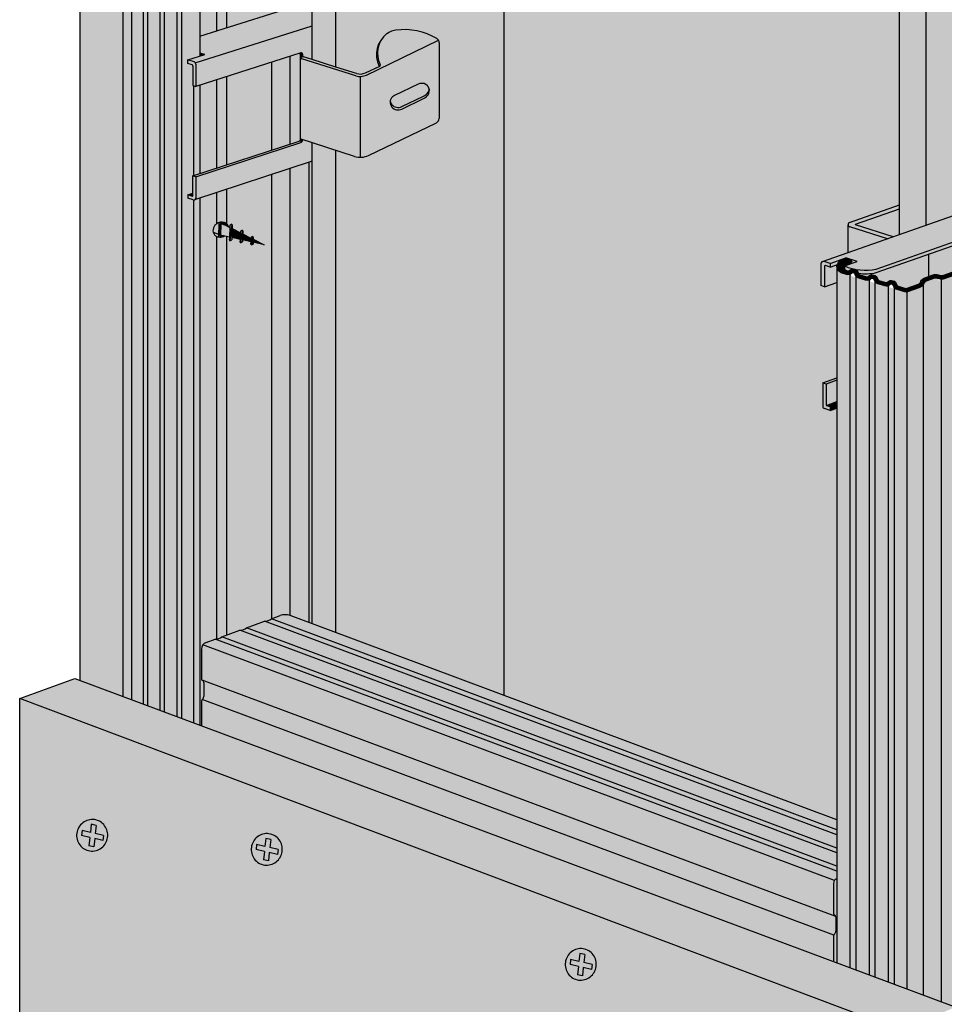
# Model space of a CAD drawing. Extents: x 59 to 4529, y -16 to 1328.
# Drawn here: x 2245 to 2320, y 449 to 528 of the extents above; entities that cross this region are included whole.
import ezdxf

# ---------------------------------------------------------------- set-up
doc = ezdxf.new("R2010")
doc.units = 0
for name, color, linetype in [('BEPL1', 1, 'CONTINUOUS'), ('BEPL2', 2, 'CONTINUOUS'), ('BEPL4', 4, 'CONTINUOUS'), ('GRAU10 B', 254, 'CONTINUOUS'), ('GRAU20 B', 253, 'CONTINUOUS'), ('SCHATT10 B', 131, 'CONTINUOUS'), ('SCHATT15 B', 140, 'CONTINUOUS'), ('UK1', 1, 'CONTINUOUS'), ('UK2', 2, 'CONTINUOUS'), ('UK3', 3, 'CONTINUOUS'), ('UK4', 4, 'CONTINUOUS'), ('ZUB', 3, 'CONTINUOUS'), ('ZUB1', 1, 'CONTINUOUS'), ('ZUB2', 3, 'CONTINUOUS'), ('ZUB3', 3, 'CONTINUOUS'), ('ZUB5', 5, 'CONTINUOUS')]:
    doc.layers.add(name, color=color, linetype=linetype)

msp = doc.modelspace()

# ---------------------------------------------------------------- hatches: boundary and pattern name
at = {"layer": 'GRAU10 B'}
h = msp.add_hatch(color=254, dxfattribs=at)
h.paths.add_polyline_path([(2284.075, 610.215), (2271.426, 613), (2270.463, 612.781), (2270.463, 524.434), (2268.528, 525.041), (2267.754, 525.285), (2267.598, 525.17, 0.159636), (2267.696, 525.1), (2272.077, 523.724, 0.190519), (2272.928, 523.785), (2278.765, 526.595, -0.129224), (2278.815, 526.405), (2278.815, 520.272, -0.288133), (2278.596, 519.923), (2273.105, 517.28, -0.192833), (2271.956, 517.202), (2270.463, 517.686), (2270.463, 478.628), (2284.075, 473.549)])
h.paths.add_polyline_path([(2273.999, 524.516), (2273.958, 524.496, -0.001374), (2273.953, 524.506, 0.124719)], flags=16)
msp.add_hatch(color=254, dxfattribs=at).paths.add_polyline_path([(2346.353, 578.386), (2319.961, 584.728), (2319.961, 589.762), (2321.323, 590.123), (2321.323, 590.788, -0.267949), (2321.488, 591.072, 0.57735), (2321.488, 591.642, -0.267949), (2321.323, 591.927), (2321.323, 592.55, -0.267949), (2321.488, 592.835, 0.57735), (2321.488, 593.405, -0.267949), (2321.323, 593.689), (2321.323, 594.313, -0.267949), (2321.488, 594.598, 0.57735), (2321.488, 595.167, -0.267949), (2321.323, 595.452), (2321.323, 595.829, -0.484665), (2321.972, 596.341), (2326.142, 595.515), (2333.017, 597.021), (2333.017, 597.478, 0.267949), (2332.852, 597.763, -0.57735), (2332.852, 598.333, 0.282486), (2333.016, 598.635), (2331.961, 598.876, -0.517069), (2332.613, 599.447), (2335.409, 598.784), (2335.409, 598.914), (2318.219, 602.698), (2318.219, 511.622), (2324.11, 513.686), (2324.688, 513.508), (2324.688, 513.391), (2325.144, 513.259, -0.267949), (2325.501, 512.888, 0.57735), (2325.873, 512.78, -0.267949), (2326.373, 512.904), (2326.977, 512.729, -0.267949), (2327.334, 512.357, 0.57735), (2327.706, 512.25, -0.267949), (2328.207, 512.373), (2328.754, 512.215, -0.267949), (2329.111, 511.843, 0.57735), (2329.483, 511.736, -0.267949), (2329.983, 511.859), (2330.388, 511.742, -0.361887), (2330.632, 511.382), (2330.632, 412.531), (2341.982, 417.806), (2341.982, 507.663), (2341.442, 507.465), (2340.961, 507.625, -0.323336), (2340.828, 507.808), (2340.828, 509.705), (2341.982, 510.124), (2341.982, 517.851), (2340.974, 517.496), (2340.683, 517.588), (2340.683, 519.319), (2340.683, 519.355, -0.322953), (2340.816, 519.538), (2341.982, 519.947), (2341.982, 538.502, -0.294636), (2342.307, 539.006, -0.113379), (2342.792, 539.103), (2342.784, 538.811, 0.113379), (2342.427, 538.739, 0.488246), (2342.331, 538.34, 0.153894), (2342.498, 538.227), (2342.831, 538.128, 0.267949), (2342.982, 538.164, -0.57735), (2343.726, 537.943, 0.267949), (2343.833, 537.829), (2344.381, 537.666, 0.267949), (2344.533, 537.702, -0.57735), (2345.277, 537.481, 0.267949), (2345.384, 537.368), (2345.932, 537.205, 0.267949), (2346.084, 537.241, -0.169214), (2346.353, 537.362)])
at = {"layer": 'GRAU20 B'}
for points in [[(2316.091, 603.166), (2284.075, 610.215), (2284.075, 473.549), (2311.017, 463.497), (2311.017, 496.814), (2310.477, 496.617), (2309.996, 496.776, -0.323336), (2309.863, 496.96), (2309.863, 498.857), (2311.017, 499.276), (2311.017, 507.002), (2310.008, 506.647), (2309.718, 506.739), (2309.718, 508.471), (2309.718, 508.506, -0.322953), (2309.851, 508.69), (2311.917, 509.414), (2311.917, 511.649, -0.358444), (2312.045, 511.859), (2316.091, 513.264)], [(2259.453, 577.043, -0.072332), (2259.422, 576.966, -0.106146), (2259.279, 576.809, -0.070318), (2259.094, 576.713, -0.056577), (2258.857, 576.659, -0.071913), (2258.548, 576.668), (2258.525, 576.674, -0.011524), (2258.492, 576.683), (2258.203, 576.759, -0.267949), (2257.919, 577.039, 0.57735), (2257.645, 577.111, -0.267949), (2257.26, 577.006), (2256.818, 577.122, -0.267949), (2256.534, 577.402, 0.57735), (2256.26, 577.475, -0.267949), (2255.875, 577.369), (2255.463, 577.477, -0.267949), (2255.18, 577.758, 0.57735), (2254.905, 577.83, -0.267949), (2254.521, 577.725), (2254.081, 577.84, -0.311229), (2253.908, 578.041), (2253.908, 473.225), (2258.941, 471.347), (2258.941, 513.661), (2258.463, 513.819), (2258.463, 514.086), (2258.886, 514.224), (2258.886, 515.614), (2258.941, 515.632), (2258.941, 522.924), (2258.886, 522.941), (2258.886, 524.515, 0.326691), (2258.819, 524.607), (2258.463, 524.72), (2258.463, 525.005), (2258.463, 525.005), (2259.453, 525.317)], [(2268.528, 527.767), (2268.528, 529.796), (2259.453, 526.94), (2259.453, 525.556), (2259.832, 525.436), (2258.463, 525.005), (2258.463, 525.005), (2258.976, 524.842, -0.138228), (2259.063, 524.785)], [(2267.628, 525.57, -0.507282), (2267.754, 525.478), (2267.754, 525.356, 0.327621), (2267.822, 525.263), (2268.528, 525.041), (2268.528, 527.767), (2259.063, 524.785, -0.180361), (2259.111, 524.658), (2259.111, 522.87)], [(2278.765, 526.595, 0.130654), (2278.626, 526.737, 0.169274), (2275.298, 527.418, 0.157722), (2274.438, 527.006, 0.334485), (2274.043, 524.647, -0.423348), (2273.999, 524.516), (2272.844, 523.96, -0.190519), (2272.135, 523.908), (2270.463, 524.434), (2268.528, 525.041), (2267.822, 525.263, -0.159636), (2267.773, 525.298), (2267.598, 525.17, 0.159636), (2267.696, 525.1), (2272.077, 523.724, 0.190519), (2272.928, 523.785)], [(2267.561, 525.285), (2267.561, 525.468, 0.210463), (2267.524, 525.537), (2259.111, 522.87), (2258.941, 522.924), (2258.941, 515.632), (2267.494, 518.427, 0.324442), (2267.561, 518.519), (2267.561, 518.626)], [(2259.832, 525.436), (2259.453, 525.556), (2259.453, 525.317)], [(2267.754, 525.356), (2267.754, 525.478, 0.507282), (2267.628, 525.57), (2267.524, 525.537, -0.210463), (2267.561, 525.468), (2267.561, 525.285, 0.159636), (2267.598, 525.17), (2267.773, 525.298, -0.159636)], [(2258.976, 524.842), (2258.463, 525.005), (2258.463, 524.72), (2258.819, 524.607, -0.326691), (2258.886, 524.515), (2258.886, 522.941), (2259.111, 522.87), (2259.111, 524.658, 0.326736)], [(2272.427, 523.67, -0.076776), (2272.077, 523.724), (2267.696, 525.1, -0.327621), (2267.561, 525.285), (2267.561, 518.626), (2271.956, 517.202, 0.077416), (2272.427, 517.127)], [(2275.187, 522.116, 0.065588), (2275.039, 522.019, 0.17493), (2274.845, 521.676, 0.142736), (2274.987, 521.383, 0.332747), (2275.784, 521.227), (2277.547, 522.075, 0.126392), (2277.915, 522.386, 0.11343), (2278.015, 522.626, 0.287279), (2277.605, 523.087, 0.185335), (2277.121, 523.047)], [(2278.015, 522.626, 0.287279), (2277.605, 523.087, 0.185335), (2277.121, 523.047), (2275.187, 522.116, 0.065588), (2275.039, 522.019, 0.17493), (2274.845, 521.676, 0.142736), (2274.987, 521.383, 0.332747), (2275.784, 521.227), (2277.547, 522.075, 0.126392), (2277.915, 522.386, 0.11343)], [(2277.547, 521.882, 0.126392), (2277.915, 522.192, 0.199247), (2278.015, 522.626, -0.11343), (2277.915, 522.386, -0.126392), (2277.547, 522.075), (2275.784, 521.227, -0.332747), (2274.987, 521.383, -0.142736), (2274.845, 521.676, 0.229404), (2274.987, 521.19, 0.332747), (2275.784, 521.033)], [(2267.621, 518.322, 0.14438), (2267.711, 518.384), (2267.539, 518.458, -0.144389), (2267.494, 518.427), (2258.886, 515.614), (2259.111, 515.54)], [(2268.528, 516.806), (2268.528, 518.313), (2267.754, 518.564), (2267.754, 518.506, -0.324404), (2267.621, 518.322), (2259.111, 515.54), (2259.111, 513.819, -0.29164), (2259.021, 513.679)], [(2267.754, 518.506), (2267.754, 518.564), (2267.561, 518.626), (2267.561, 518.519, -0.171995), (2267.539, 518.458), (2267.711, 518.384, 0.17197)], [(2266.721, 480.024), (2268.295, 479.437), (2268.295, 516.729), (2266.721, 516.211)], [(2268.528, 516.806), (2268.295, 516.729), (2268.295, 479.437), (2268.528, 479.349)], [(2266.721, 480.024), (2266.721, 516.211), (2265.251, 515.728), (2265.251, 479.769), (2265.939, 480.019, -0.173433)], [(2259.111, 515.54), (2258.886, 515.614), (2258.886, 514.053, -0.511431), (2258.785, 513.98), (2258.463, 514.086), (2258.463, 513.819), (2258.907, 513.672, 0.511431), (2259.111, 513.819)], [(2265.251, 515.728), (2261.612, 514.531), (2261.612, 511.742, -0.101504), (2261.744, 511.582, -0.044572), (2261.78, 511.497), (2261.873, 511.45), (2261.877, 511.643), (2262.033, 511.717), (2262.033, 511.717), (2262.058, 511.578), (2262.053, 511.358), (2262.728, 511.016), (2262.731, 511.143), (2262.887, 511.217), (2262.912, 511.078), (2262.909, 510.925), (2263.583, 510.583), (2263.585, 510.643), (2263.741, 510.717), (2263.766, 510.579), (2263.764, 510.492), (2264.656, 510.04), (2263.759, 510.241), (2263.756, 510.103), (2263.6, 510.029), (2263.6, 510.029), (2263.575, 510.168), (2263.577, 510.281), (2262.899, 510.433), (2262.896, 510.275), (2262.74, 510.202), (2262.74, 510.202), (2262.714, 510.34), (2262.717, 510.474), (2262.039, 510.626), (2262.035, 510.432), (2261.879, 510.358), (2261.879, 510.358), (2261.854, 510.497), (2261.857, 510.666), (2261.612, 510.721), (2261.612, 478.446), (2262.685, 478.836, 0.161923), (2263.227, 479.033), (2264.688, 479.565, 0.169677), (2265.251, 479.779)], [(2258.886, 514.224), (2258.463, 514.086), (2258.785, 513.98, 0.511431), (2258.886, 514.053)], [(2260.784, 510.732, -0.037291), (2260.709, 510.779, -0.093531), (2260.561, 510.951, -0.110891), (2260.501, 511.169, -0.102792), (2260.538, 511.409, -0.093089), (2260.667, 511.621, -0.051765), (2260.784, 511.727), (2260.784, 514.259), (2259.453, 513.821), (2259.453, 471.156), (2259.564, 471.115), (2259.564, 473.047, -0.213422), (2259.661, 473.263, 0.213422), (2259.758, 473.479), (2259.758, 474.602, 0.285137), (2259.65, 474.775), (2259.618, 474.791, -0.285137), (2259.564, 474.878), (2259.564, 477.294, -0.315368), (2259.946, 477.84), (2260.682, 478.108, 0.028017), (2260.784, 478.116)], [(2261.612, 514.531), (2260.784, 514.259), (2260.784, 511.727, -0.035301), (2260.875, 511.785, -0.095067), (2261.15, 511.87), (2261.15, 511.87, -0.084183), (2261.374, 511.856, -0.111459), (2261.612, 511.742)], [(2259.453, 513.821), (2259.021, 513.679, -0.133392), (2258.941, 513.665), (2258.941, 471.347), (2259.453, 471.156)], [(2309.851, 508.69, -0.158621), (2309.97, 508.69), (2310.477, 508.529), (2311.743, 508.973), (2312.649, 508.686), (2311.627, 508.327, 0.152112), (2314.197, 508.08), (2324.574, 511.737, 0.21883), (2325.038, 512.187, 0.249418), (2324.941, 513), (2324.026, 512.679), (2323.121, 512.959), (2324.688, 513.508), (2324.11, 513.686)], [(2311.743, 508.889), (2311.743, 508.973), (2312.649, 508.686), (2312.2, 508.528), (2312.086, 508.564), (2312.015, 508.507, 0.229499), (2311.823, 508.598, 0.114082), (2311.464, 508.526, 0.488246), (2311.367, 508.127, 0.153894), (2311.535, 508.013), (2311.867, 507.914, 0.267949), (2312.018, 507.951, -0.57735), (2312.762, 507.729, 0.267949), (2312.869, 507.616), (2313.418, 507.453, 0.267949), (2313.569, 507.489, -0.57735), (2314.313, 507.268, 0.267949), (2314.42, 507.154), (2314.969, 506.991, 0.267949), (2315.12, 507.027, -0.57735), (2315.864, 506.806, 0.267949), (2315.971, 506.693), (2316.588, 506.509, 0.158976), (2316.624, 506.51), (2317.623, 506.865, 0.19513), (2317.77, 506.995), (2317.817, 507.092, -0.19513), (2318.128, 507.368), (2318.809, 507.61, -0.142632), (2319.118, 507.628), (2319.44, 507.553, 0.142632), (2319.586, 507.562), (2323.141, 508.825, 0.215346), (2323.169, 508.852, -0.312409), (2323.675, 509.187), (2324.01, 509.179, 0.090945), (2324.247, 509.218), (2327.325, 510.311, 0.19513), (2327.471, 510.441), (2327.519, 510.538, -0.19513), (2327.829, 510.814), (2328.275, 510.972, -0.142632), (2328.584, 510.99), (2328.907, 510.916, 0.142632), (2329.052, 510.924), (2330.31, 511.371, 0.728609), (2330.307, 511.462), (2329.902, 511.579, 0.267949), (2329.685, 511.525, -0.57735), (2328.828, 511.773, 0.267949), (2328.673, 511.934), (2328.125, 512.093, 0.267949), (2327.909, 512.039, -0.57735), (2327.051, 512.287, 0.267949), (2326.896, 512.448), (2326.292, 512.623, 0.267949), (2326.075, 512.57, -0.57735), (2325.218, 512.818, 0.267949), (2325.063, 512.979), (2324.7, 513.084, 0.116555), (2324.58, 513.09, 0.309311), (2324.248, 512.76), (2323.961, 512.814, -0.309311), (2324.527, 513.377, -0.116555), (2324.781, 513.364), (2325.144, 513.259, -0.267949), (2325.501, 512.888, 0.57735), (2325.873, 512.78, -0.267949), (2326.373, 512.904), (2326.977, 512.729, -0.267949), (2327.334, 512.357, 0.57735), (2327.706, 512.25, -0.267949), (2328.207, 512.373), (2328.754, 512.215, -0.267949), (2329.111, 511.843, 0.57735), (2329.483, 511.736, -0.267949), (2329.983, 511.859), (2330.388, 511.742, -0.728609), (2330.408, 511.096), (2329.15, 510.649, -0.142632), (2328.841, 510.631), (2328.519, 510.705, 0.142632), (2328.373, 510.697), (2327.927, 510.538, 0.19513), (2327.781, 510.408), (2327.733, 510.312, -0.19513), (2327.422, 510.036), (2324.345, 508.942, -0.090945), (2324.003, 508.887), (2323.669, 508.895, 0.312409), (2323.44, 508.743, -0.215346), (2323.239, 508.549), (2319.684, 507.287, -0.142632), (2319.375, 507.269), (2319.052, 507.343, 0.142632), (2318.907, 507.334), (2318.226, 507.092, 0.19513), (2318.079, 506.962), (2318.031, 506.866, -0.19513), (2317.721, 506.59), (2316.722, 506.235, -0.158976), (2316.505, 506.229), (2315.888, 506.413, -0.267949), (2315.58, 506.738, 0.57735), (2315.321, 506.815, -0.267949), (2314.885, 506.711), (2314.337, 506.874, -0.267949), (2314.029, 507.2, 0.57735), (2313.77, 507.277, -0.267949), (2313.334, 507.173), (2312.786, 507.336, -0.267949), (2312.478, 507.661, 0.57735), (2312.219, 507.738, -0.267949), (2311.783, 507.635), (2311.451, 507.733, -0.153894), (2311.138, 507.945, -0.488246), (2311.343, 508.792, -0.093808)], [(2316.091, 512.956), (2316.091, 513.264), (2312.045, 511.859, 0.722603), (2312.051, 511.491), (2315.106, 510.531), (2315.564, 510.692), (2312.529, 511.645, -0.722603), (2312.528, 511.719)], [(2260.561, 510.951, 0.110891), (2260.709, 510.779, 0.102792), (2260.93, 510.677, 0.01956), (2260.982, 510.667), (2261.101, 511.863, 0.07866), (2260.875, 511.785, 0.087225), (2260.667, 511.621, 0.093089), (2260.538, 511.409), (2260.538, 511.409, -0.09309), (2260.667, 511.621), (2260.667, 511.621, 0.09309), (2260.538, 511.409, 0.102792), (2260.501, 511.169, 0.110891)], [(2261.15, 511.87, 0.008837), (2261.127, 511.867, 0.008507), (2261.101, 511.863), (2260.982, 510.667, 0.053875), (2261.126, 510.661)], [(2261.596, 511.754, 0.102792), (2261.374, 511.856, 0.084183), (2261.15, 511.87), (2261.148, 511.762), (2261.523, 511.627), (2261.78, 511.497, 0.044419), (2261.744, 511.581, 0.000828), (2261.743, 511.583, 0.110891)], [(2324.528, 511.431), (2314.197, 507.789, -0.083303), (2312.761, 507.732, 0.575057), (2312.018, 507.951, -0.119337), (2311.955, 507.914, -0.020153), (2311.627, 508.037), (2311.627, 508.327, 0.152112), (2314.197, 508.08), (2324.574, 511.737, 0.21883), (2325.038, 512.187, 0.096597), (2325.097, 512.516, -0.000156), (2325.097, 512.515, -0.154917), (2324.946, 511.783), (2324.946, 511.783), (2324.946, 511.783, -0.182352)], [(2261.873, 511.45), (2261.523, 511.627), (2261.148, 511.762), (2261.129, 510.843), (2261.229, 510.807), (2261.857, 510.666)], [(2262.033, 511.717), (2261.877, 511.643), (2261.854, 510.497), (2261.879, 510.358)], [(2262.058, 511.578), (2262.033, 511.717), (2262.033, 511.717), (2261.879, 510.358), (2261.879, 510.358), (2262.035, 510.432)], [(2262.728, 511.016), (2262.053, 511.358), (2262.039, 510.626), (2262.717, 510.474)], [(2262.887, 511.217), (2262.731, 511.143), (2262.714, 510.34), (2262.74, 510.202)], [(2262.912, 511.078), (2262.887, 511.217), (2262.887, 511.217), (2262.74, 510.202), (2262.74, 510.202), (2262.896, 510.275)], [(2315.106, 510.531), (2312.051, 511.491, -0.289241), (2311.917, 511.649), (2311.917, 509.414)], [(2330.632, 511.176), (2328.717, 510.495, 1.357162), (2328.274, 510.27, 1.357162), (2327.787, 510.165), (2323.873, 508.775, 0.830328), (2323.426, 508.616), (2319.251, 507.133, 0.46537), (2318.907, 507.334), (2318.226, 507.092, 0.46537), (2318.086, 506.719), (2316.668, 506.216), (2316.668, 449.81), (2320.635, 448.33), (2320.635, 407.885), (2330.632, 412.531)], [(2323.141, 508.825, 0.215346), (2323.169, 508.852, -0.312409), (2323.675, 509.187), (2323.954, 509.181), (2323.954, 511.228), (2318.424, 509.279), (2318.424, 507.473), (2318.809, 507.61, -0.142632), (2319.118, 507.628), (2319.44, 507.553, 0.142632), (2319.586, 507.562)], [(2260.93, 510.677, -0.065251), (2260.784, 510.732), (2260.784, 478.116, 0.133301), (2261.224, 478.305), (2261.612, 478.446), (2261.612, 510.721), (2261.446, 510.758, -0.093685), (2261.178, 510.667, -0.093089)], [(2261.178, 510.667, -0.019444), (2261.126, 510.661), (2261.129, 510.843), (2261.229, 510.807), (2261.446, 510.758, -0.093685)], [(2263.583, 510.583), (2262.909, 510.925), (2262.899, 510.433), (2263.577, 510.281)], [(2263.741, 510.717), (2263.585, 510.643), (2263.575, 510.168), (2263.6, 510.029)], [(2263.766, 510.579), (2263.741, 510.717), (2263.741, 510.717), (2263.6, 510.029), (2263.6, 510.029), (2263.756, 510.103)], [(2263.764, 510.492), (2263.759, 510.241), (2264.656, 510.04)], [(2310.008, 508.299, -0.507577), (2310.084, 508.354), (2310.477, 508.229), (2310.477, 508.529), (2309.97, 508.69, 0.507577), (2309.718, 508.506), (2309.718, 508.471), (2309.718, 506.739), (2310.008, 506.647)], [(2310.477, 508.229), (2311.035, 508.425, -0.228012), (2311.343, 508.792, -0.093808), (2311.743, 508.889), (2311.743, 508.973), (2310.477, 508.529)], [(2312.2, 508.528), (2312.086, 508.564), (2312.015, 508.507, 0.229499), (2311.823, 508.598, 0.114082), (2311.464, 508.526, 0.488246), (2311.367, 508.127, 0.153894), (2311.535, 508.013), (2311.867, 507.914, 0.144008), (2311.955, 507.914, -0.020153), (2311.627, 508.037), (2311.627, 508.327)], [(2318.424, 509.279), (2314.197, 507.789, -0.083301), (2312.761, 507.732, 0.273235), (2312.869, 507.616), (2313.418, 507.453, 0.267949), (2313.569, 507.489, -0.57735), (2314.313, 507.268, 0.267949), (2314.42, 507.154), (2314.969, 506.991, 0.267949), (2315.12, 507.027, -0.57735), (2315.864, 506.806, 0.267949), (2315.971, 506.693), (2316.588, 506.509, 0.158976), (2316.624, 506.51), (2317.623, 506.865, 0.19513), (2317.77, 506.995), (2317.817, 507.092, -0.19513), (2318.128, 507.368), (2318.424, 507.473)], [(2311.018, 508.289, -0.06243), (2311.035, 508.425), (2310.477, 508.229), (2310.084, 508.354, 0.507577), (2310.008, 508.299), (2310.008, 506.647), (2311.018, 507.003)], [(2316.668, 506.18), (2315.334, 506.577, -0.464196), (2315.321, 506.815, -0.267949), (2314.885, 506.711), (2313.783, 507.039, -0.464196), (2313.77, 507.277, -0.267949), (2313.334, 507.173), (2312.233, 507.501, -0.464196), (2312.219, 507.738, -0.267949), (2311.783, 507.635), (2311.018, 507.862), (2311.018, 451.918), (2316.668, 449.81)], [(2311.018, 499.075), (2311.018, 499.276), (2309.863, 498.857), (2310.154, 498.761)], [(2311.018, 499.075), (2310.154, 498.761), (2310.154, 497.1, 0.174769), (2310.176, 497.038), (2311.018, 497.345)], [(2310.154, 498.761), (2309.863, 498.857), (2309.863, 496.96, 0.323336), (2309.996, 496.776), (2310.477, 496.617), (2310.477, 496.923), (2310.22, 497.008, -0.323336), (2310.154, 497.1)], [(2311.018, 497.12), (2311.018, 497.345), (2310.176, 497.038, 0.14062), (2310.22, 497.008), (2310.477, 496.923)], [(2311.018, 497.12), (2310.477, 496.923), (2310.477, 496.617), (2311.018, 496.815)], [(2266.741, 480.016, 0.178332), (2265.939, 480.019), (2265.23, 479.762, -0.161923), (2264.688, 479.565), (2263.227, 479.033, -0.161923), (2262.685, 478.836), (2261.224, 478.305, -0.161923), (2260.682, 478.108), (2259.946, 477.84, 0.13919), (2259.689, 477.654), (2310.814, 458.58, -0.136651), (2310.979, 458.707), (2311.018, 458.723), (2311.018, 463.497)], [(2259.689, 477.654, 0.168769), (2259.564, 477.294), (2259.564, 474.878, 0.285137), (2259.618, 474.791), (2259.65, 474.775, -0.285137), (2259.758, 474.602), (2259.758, 473.479, -0.213422), (2259.661, 473.263, 0.201577), (2259.564, 473.06, 0.011356), (2259.564, 473.047), (2259.564, 471.115), (2310.737, 452.023), (2310.737, 454.044, -0.213422), (2310.834, 454.26, 0.213425), (2310.93, 454.477, -0.000003), (2310.93, 454.477), (2310.93, 455.599, 0.285137), (2310.823, 455.772), (2310.791, 455.788, -0.285137), (2310.737, 455.875), (2310.737, 458.348, -0.162132), (2310.814, 458.58)], [(2311.018, 458.723), (2310.979, 458.707, 0.305553), (2310.737, 458.348), (2310.737, 455.875, 0.285137), (2310.791, 455.788), (2310.823, 455.772, -0.285137), (2310.93, 455.599), (2310.93, 454.477, -0.213422), (2310.834, 454.26, 0.201577), (2310.737, 454.057, 0.011356), (2310.737, 454.044), (2310.737, 452.023), (2311.018, 451.918)]]:
    msp.add_hatch(color=256, dxfattribs=at).paths.add_polyline_path(points)
h = msp.add_hatch(color=256, dxfattribs=at)
h.paths.add_polyline_path([(2268.295, 581.72, 0.062911), (2268.228, 581.711), (2266.846, 581.353, 0.329664), (2266.789, 581.283), (2266.788, 581.266, -0.329664), (2266.555, 580.978), (2265.705, 580.758, -0.128785), (2265.352, 580.759), (2265.073, 580.833, 0.128785), (2264.838, 580.834), (2261.64, 580.006, 0.234616), (2261.588, 579.961), (2261.587, 579.958, -0.313387), (2261.194, 579.708), (2260.621, 579.73, 0.073375), (2260.543, 579.722), (2257.898, 579.037, 0.271305), (2257.843, 578.983), (2257.816, 578.88, -0.271305), (2257.593, 578.658), (2256.845, 578.465, -0.128785), (2256.491, 578.466), (2256.212, 578.54, 0.128785), (2255.978, 578.54), (2254.145, 578.066), (2254.58, 577.952, 0.267949), (2254.738, 577.995, -0.57735), (2255.407, 577.82, 0.267949), (2255.523, 577.705), (2255.935, 577.597, 0.267949), (2256.093, 577.64, -0.57735), (2256.761, 577.464, 0.267949), (2256.877, 577.349), (2257.32, 577.233, 0.267949), (2257.478, 577.276, -0.57735), (2258.146, 577.101, 0.267949), (2258.263, 576.986), (2258.582, 576.902, 0.028905), (2258.64, 576.892, 0.056577), (2258.83, 576.892, 0.056577), (2259.016, 576.935, 0.070318), (2259.142, 577, 0.106146), (2259.219, 577.084, 0.163256), (2259.226, 577.119, -6.250964), (2259.212, 577.15, 0.106146), (2259.118, 577.215, 0.064497), (2258.992, 577.249), (2259.024, 577.482, -0.064497), (2259.208, 577.432, -0.106146), (2259.383, 577.311, -0.161615), (2259.46, 577.145, -0.088251), (2259.453, 577.043), (2259.453, 526.94), (2268.295, 529.722)])
h.paths.add_polyline_path([(2264.656, 568.112), (2263.759, 568.313), (2263.756, 568.175), (2263.6, 568.101), (2263.6, 568.101), (2263.575, 568.24), (2263.577, 568.354), (2262.899, 568.506), (2262.896, 568.348), (2262.74, 568.274), (2262.74, 568.274), (2262.714, 568.413), (2262.717, 568.546), (2262.039, 568.698), (2262.035, 568.504), (2261.879, 568.431), (2261.879, 568.431), (2261.854, 568.569), (2261.857, 568.739), (2261.446, 568.831, -0.110979), (2261.126, 568.733), (2261.126, 568.733, -0.073512), (2260.93, 568.75, -0.102792), (2260.709, 568.852, -0.110891), (2260.561, 569.023, -0.110891), (2260.501, 569.241, -0.102792), (2260.538, 569.482, -0.093089), (2260.667, 569.694, -0.087225), (2260.875, 569.857, -0.095067), (2261.15, 569.942), (2261.15, 569.942, -0.084183), (2261.374, 569.929, -0.102792), (2261.596, 569.827, -0.110221), (2261.743, 569.656, -0.045913), (2261.78, 569.569), (2261.873, 569.522), (2261.877, 569.716), (2262.033, 569.789), (2262.033, 569.789), (2262.058, 569.651), (2262.053, 569.431), (2262.728, 569.089), (2262.731, 569.216), (2262.887, 569.289), (2262.912, 569.151), (2262.909, 568.997), (2263.522, 568.687), (2263.741, 568.789), (2263.766, 568.651), (2263.764, 568.564)], flags=16)
h = msp.add_hatch(color=256, dxfattribs=at)
h.paths.add_polyline_path([(2278.815, 526.405, 0.129224), (2278.765, 526.595), (2272.928, 523.785, -0.112103), (2272.427, 523.67), (2272.427, 517.127, 0.11372), (2273.105, 517.28), (2278.596, 519.923, 0.288133), (2278.815, 520.272)])
h.paths.add_polyline_path([(2278.015, 522.626, -0.11343), (2277.915, 522.386, -0.126392), (2277.547, 522.075), (2275.784, 521.227, -0.332747), (2274.987, 521.383, -0.142736), (2274.845, 521.676, 0.229404), (2274.987, 521.19, 0.332747), (2275.784, 521.033), (2277.547, 521.882, 0.126392), (2277.915, 522.192, 0.199247)], flags=16)
h.paths.add_polyline_path([(2277.915, 522.386, 0.11343), (2278.015, 522.626, 0.287279), (2277.605, 523.087, 0.185335), (2277.121, 523.047), (2275.187, 522.116, 0.065588), (2275.039, 522.019, 0.17493), (2274.845, 521.676, 0.142736), (2274.987, 521.383, 0.332747), (2275.784, 521.227), (2277.547, 522.075, 0.126392)], flags=16)
msp.add_hatch(color=256, dxfattribs=at).paths.add_polyline_path([(2316.091, 512.956), (2312.528, 511.719, 0.722603), (2312.529, 511.645), (2315.564, 510.692), (2316.091, 510.876)], flags=17)
at = {"layer": 'SCHATT10 B'}
for points in [[(2253.241, 473.474), (2253.908, 473.225), (2253.908, 578.126), (2256.138, 578.703), (2256.138, 578.681), (2256.521, 578.579, 0.128785), (2256.815, 578.578), (2257.564, 578.772, 0.57735), (2257.654, 579.095), (2260.569, 579.85), (2261.199, 579.825, 0.401542), (2261.5, 580.091), (2264.956, 580.985), (2265.251, 580.907), (2265.251, 580.925, 0.190904), (2265.676, 580.872), (2266.526, 581.092, 0.57735), (2266.615, 581.415), (2268.295, 581.85), (2268.528, 581.79), (2268.528, 598.216), (2266.187, 597.65), (2254.077, 600.56), (2253.241, 600.363)], [(2316.178, 446.457), (2244.858, 473.312), (2244.858, 337.792), (2251.5, 333.843), (2256.6, 330.476), (2263.625, 325.569), (2270.169, 322.202), (2277.386, 317.199), (2283.064, 314.601), (2290.859, 310.946), (2301.155, 307.578), (2309.912, 304.403), (2316.178, 300.764)]]:
    msp.add_hatch(color=256, dxfattribs=at).paths.add_polyline_path(points)
at = {"layer": 'SCHATT15 B'}
for points in [[(2249.758, 474.773), (2253.241, 473.474), (2253.241, 600.363), (2249.758, 601.2)], [(2316.178, 446.457), (2320.635, 448.33), (2249.328, 474.934), (2244.858, 473.312)]]:
    msp.add_hatch(color=256, dxfattribs=at).paths.add_polyline_path(points)
at = {"layer": 'ZUB'}
for points in [[(2268.528, 525.041), (2270.463, 524.434), (2270.463, 612.781), (2268.528, 613.213)], [(2316.091, 510.876), (2318.219, 511.622), (2318.219, 602.698), (2316.091, 603.166)], [(2268.528, 479.349), (2270.463, 478.628), (2270.463, 517.686), (2268.528, 518.313)]]:
    msp.add_hatch(color=256, dxfattribs=at).paths.add_polyline_path(points)

# ---------------------------------------------------------------- linework, layer by layer
at = {"layer": 'BEPL1'}
for p, q in [((2260.967, 511.826), (2260.944, 510.679)), ((2261.101, 511.863), (2260.982, 510.667)), ((2261.15, 511.87), (2261.126, 510.661)), ((2261.877, 511.643), (2261.854, 510.497)), ((2262.033, 511.717), (2261.877, 511.643)), ((2262.033, 511.717), (2261.879, 510.358)), ((2262.033, 511.717), (2262.058, 511.578)), ((2262.058, 511.578), (2262.035, 510.432)), ((2262.731, 511.143), (2262.714, 510.34)), ((2262.887, 511.217), (2262.731, 511.143)), ((2262.887, 511.217), (2262.74, 510.202)), ((2262.887, 511.217), (2262.912, 511.078)), ((2262.912, 511.078), (2262.896, 510.275)), ((2261.879, 510.358), (2261.854, 510.497)), ((2261.879, 510.358), (2262.035, 510.432)), ((2262.74, 510.202), (2262.714, 510.34)), ((2262.74, 510.202), (2262.896, 510.275)), ((2263.585, 510.643), (2263.575, 510.168)), ((2263.741, 510.717), (2263.585, 510.643)), ((2263.741, 510.717), (2263.6, 510.029)), ((2263.741, 510.717), (2263.766, 510.579)), ((2263.766, 510.579), (2263.756, 510.103)), ((2263.6, 510.029), (2263.575, 510.168)), ((2263.6, 510.029), (2263.756, 510.103)), ((2249.902, 462.627), (2249.856, 462.221)), ((2250.578, 462.469), (2249.902, 462.627)), ((2250.652, 463.122), (2250.578, 462.469)), ((2251.051, 463.028), (2250.652, 463.122)), ((2251.051, 463.028), (2250.976, 462.376)), ((2251.648, 462.218), (2250.976, 462.376)), ((2250.532, 462.062), (2249.856, 462.221)), ((2250.532, 462.062), (2250.455, 461.387)), ((2250.93, 461.969), (2250.853, 461.293)), ((2251.601, 461.812), (2250.93, 461.969)), ((2251.648, 462.218), (2251.601, 461.812)), ((2264.785, 461.981), (2264.711, 461.328)), ((2265.184, 461.888), (2264.785, 461.981)), ((2265.184, 461.888), (2265.11, 461.235)), ((2250.853, 461.293), (2250.455, 461.387)), ((2264.035, 461.487), (2263.989, 461.08)), ((2264.665, 460.922), (2263.989, 461.08)), ((2264.711, 461.328), (2264.035, 461.487)), ((2264.665, 460.922), (2264.588, 460.246)), ((2265.063, 460.828), (2264.987, 460.153)), ((2265.735, 460.671), (2265.063, 460.828)), ((2265.781, 461.078), (2265.11, 461.235)), ((2265.781, 461.078), (2265.735, 460.671)), ((2264.987, 460.153), (2264.588, 460.246)), ((2289.455, 452.177), (2289.409, 451.77)), ((2290.131, 452.018), (2289.455, 452.177)), ((2290.205, 452.671), (2290.131, 452.018)), ((2290.603, 452.578), (2290.205, 452.671)), ((2290.603, 452.578), (2290.529, 451.925)), ((2290.084, 451.612), (2289.409, 451.77)), ((2290.084, 451.612), (2290.008, 450.936)), ((2290.483, 451.518), (2290.406, 450.843)), ((2291.154, 451.361), (2290.483, 451.518)), ((2291.2, 451.768), (2290.529, 451.925)), ((2291.2, 451.768), (2291.154, 451.361)), ((2290.406, 450.843), (2290.008, 450.936))]:
    msp.add_line(p, q, dxfattribs=at)
for points in [[(2261.596, 511.754, 0.102792), (2261.374, 511.856, 0.093089), (2261.127, 511.867, 0.087225), (2260.875, 511.785, 0.087225), (2260.667, 511.621, 0.093089), (2260.538, 511.409, 0.102792), (2260.501, 511.169, 0.110891), (2260.561, 510.951, 0.110891)], [(2261.78, 511.497, 0.045249), (2261.743, 511.583, 0.110891), (2261.596, 511.754, 0.102792)], [(2261.764, 511.541, 0.022642), (2261.743, 511.583, 0.110891), (2261.596, 511.754, 0.102792)], [(2260.561, 510.951, 0.110891), (2260.709, 510.779, 0.102792), (2260.93, 510.677, 0.093089), (2261.178, 510.667, 0.093685), (2261.446, 510.758, 0.087225)]]:
    msp.add_lwpolyline(points, format="xyb", dxfattribs=at)
at = {"layer": 'BEPL2'}
for p, q in [((2260.517, 511.063), (2260.943, 510.91)), ((2261.145, 511.763), (2261.523, 511.627)), ((2261.523, 511.627), (2261.871, 511.451)), ((2262.05, 511.36), (2262.724, 511.019)), ((2261.127, 510.844), (2261.229, 510.807)), ((2261.854, 510.667), (2261.229, 510.807)), ((2262.714, 510.475), (2262.035, 510.627)), ((2263.574, 510.282), (2262.893, 510.434)), ((2262.907, 510.926), (2263.58, 510.585)), ((2264.656, 510.04), (2263.756, 510.241)), ((2263.76, 510.494), (2264.656, 510.04)), ((2244.858, 337.792), (2244.858, 473.312))]:
    msp.add_line(p, q, dxfattribs=at)
for points in [[(2251.95, 461.938, 0.096991), (2251.972, 462.438, 0.097857), (2251.804, 462.905, 0.099108), (2251.472, 463.271, 0.10001), (2251.027, 463.478, 0.10001), (2250.537, 463.497, 0.099108), (2250.074, 463.323, 0.097857), (2249.712, 462.985, 0.096991), (2249.503, 462.53, 0.096991), (2249.48, 462.03, 0.097857), (2249.648, 461.564, 0.099108), (2249.98, 461.197, 0.10001), (2250.425, 460.99, 0.10001), (2250.915, 460.971, 0.099108), (2251.378, 461.145, 0.097857), (2251.741, 461.483, 0.096991)], [(2266.083, 460.797, 0.096991), (2266.105, 461.297, 0.097857), (2265.937, 461.764, 0.099108), (2265.605, 462.13, 0.10001), (2265.161, 462.338, 0.10001), (2264.67, 462.357, 0.099108), (2264.207, 462.183, 0.097857), (2263.845, 461.844, 0.096991), (2263.636, 461.39, 0.096991), (2263.614, 460.89, 0.097857), (2263.781, 460.423, 0.099108), (2264.114, 460.057, 0.10001), (2264.558, 459.849, 0.10001), (2265.048, 459.83, 0.099108), (2265.511, 460.004, 0.097857), (2265.874, 460.343, 0.096991)], [(2291.502, 451.487, 0.096991), (2291.524, 451.987, 0.097857), (2291.357, 452.454, 0.099108), (2291.024, 452.821, 0.10001), (2290.58, 453.028, 0.10001), (2290.09, 453.047, 0.099108), (2289.627, 452.873, 0.097857), (2289.264, 452.534, 0.096991), (2289.055, 452.08, 0.096991), (2289.033, 451.58, 0.097857), (2289.201, 451.113, 0.099108), (2289.533, 450.747, 0.10001), (2289.977, 450.539, 0.10001), (2290.468, 450.521, 0.099108), (2290.931, 450.694, 0.097857), (2291.293, 451.033, 0.096991)]]:
    msp.add_lwpolyline(points, format="xyb", close=True, dxfattribs=at)
at = {"layer": 'BEPL4'}
for p, q in [((2249.758, 474.773), (2249.758, 601.2)), ((2253.241, 473.474), (2253.241, 600.363)), ((2244.858, 473.312), (2249.328, 474.934)), ((2249.328, 474.934), (2320.635, 448.33)), ((2316.178, 446.457), (2244.858, 473.312))]:
    msp.add_line(p, q, dxfattribs=at)
at = {"layer": 'UK1'}
for p, q in [((2259.453, 577.058), (2259.453, 525.317)), ((2259.453, 577.058), (2259.453, 525.317)), ((2260.784, 568.804), (2260.784, 527.359)), ((2261.612, 568.794), (2261.612, 527.619)), ((2265.251, 524.816), (2265.251, 517.694)), ((2266.721, 525.282), (2266.721, 518.174)), ((2259.453, 522.978), (2259.453, 515.799)), ((2260.784, 523.376), (2260.784, 516.234)), ((2261.612, 523.663), (2261.612, 516.504)), ((2266.721, 516.209), (2266.721, 480.024)), ((2265.251, 515.726), (2265.251, 479.769)), ((2260.784, 514.259), (2260.784, 511.727)), ((2261.612, 514.528), (2261.612, 511.742)), ((2259.453, 513.821), (2259.453, 471.156)), ((2260.784, 510.732), (2260.784, 478.116)), ((2261.612, 510.721), (2261.612, 478.446)), ((2319.453, 507.341), (2319.453, 448.771)), ((2318.001, 506.851), (2318.001, 449.312)), ((2310.924, 455.649), (2259.626, 474.787)), ((2310.76, 454.157), (2259.64, 473.229)), ((2310.979, 458.707), (2311.017, 458.722)), ((2310.979, 458.707), (2311.017, 458.722)), ((2310.737, 458.348), (2310.737, 455.875)), ((2310.737, 458.348), (2310.737, 455.875)), ((2310.791, 455.788), (2310.823, 455.772)), ((2310.791, 455.788), (2310.823, 455.772)), ((2310.93, 455.599), (2310.93, 454.477)), ((2310.93, 455.599), (2310.93, 454.477)), ((2310.737, 454.044), (2310.737, 452.023)), ((2310.737, 454.044), (2310.737, 452.023))]:
    msp.add_line(p, q, dxfattribs=at)
for centre, radius, start, end in [((2264.663, 480.478), 0.913, 271.59022, 308.38091), ((2264.663, 480.478), 0.913, 271.59022, 308.38091), ((2260.657, 479.021), 0.913, 271.59022, 308.38091), ((2260.657, 479.021), 0.913, 271.59022, 308.38091), ((2262.66, 479.749), 0.913, 271.59022, 308.38091), ((2262.66, 479.749), 0.913, 271.59022, 308.38091), ((2311.124, 458.348), 0.387, 112.03729, 180), ((2311.124, 458.348), 0.387, 112.03729, 180), ((2310.834, 455.875), 0.0968, 180, 243.65927), ((2310.834, 455.875), 0.0968, 180, 243.65927), ((2310.737, 455.599), 0.194, 0, 63.65927), ((2310.737, 455.599), 0.194, 0, 63.65927), ((2310.64, 454.477), 0.29, 311.81031, 0), ((2310.64, 454.477), 0.29, 311.81031, 0), ((2311.027, 454.044), 0.29, 131.81031, 180), ((2311.027, 454.044), 0.29, 131.81031, 180)]:
    msp.add_arc(centre, radius, start, end, dxfattribs=at)
at = {"layer": 'UK2'}
for p, q in [((2254.843, 577.85), (2254.843, 472.876)), ((2255.21, 577.806), (2255.21, 472.739)), ((2256.198, 577.494), (2256.198, 472.371)), ((2256.565, 577.451), (2256.565, 472.234)), ((2257.583, 577.131), (2257.583, 471.854)), ((2257.95, 577.087), (2257.95, 471.717)), ((2318.424, 509.279), (2318.424, 507.318)), ((2312.068, 507.806), (2312.068, 451.526)), ((2312.533, 507.845), (2312.533, 451.353)), ((2313.618, 507.344), (2313.618, 450.948)), ((2314.084, 507.383), (2314.084, 450.774)), ((2315.169, 506.882), (2315.169, 450.369)), ((2315.635, 506.922), (2315.635, 450.195)), ((2265.23, 479.762), (2265.939, 480.019)), ((2263.227, 479.033), (2264.688, 479.565)), ((2311.017, 462.28), (2264.688, 479.565)), ((2311.017, 462.679), (2265.23, 479.762)), ((2261.224, 478.305), (2262.685, 478.836)), ((2311.017, 459.728), (2261.224, 478.305)), ((2311.017, 460.804), (2262.685, 478.836)), ((2311.017, 461.203), (2263.227, 479.033)), ((2259.946, 477.84), (2260.682, 478.108)), ((2311.017, 459.328), (2260.682, 478.108)), ((2259.564, 477.294), (2259.564, 474.878)), ((2259.618, 474.791), (2259.65, 474.775)), ((2259.758, 474.602), (2259.758, 473.479)), ((2259.564, 473.047), (2259.564, 471.115))]:
    msp.add_line(p, q, dxfattribs=at)
for centre, radius, start, end in [((2266.336, 478.928), 1.161, 69.54002, 109.98557), ((2260.145, 477.294), 0.581, 109.98557, 180), ((2259.661, 474.878), 0.0968, 180, 243.65927), ((2259.564, 474.602), 0.194, 0, 63.65927), ((2259.854, 473.047), 0.29, 131.81031, 180), ((2259.467, 473.479), 0.29, 311.81031, 0)]:
    msp.add_arc(centre, radius, start, end, dxfattribs=at)
at = {"layer": 'UK3'}
for p, q in [((2253.908, 578.071), (2253.908, 473.225)), ((2258.941, 522.924), (2258.941, 515.632)), ((2268.295, 479.437), (2268.295, 516.729)), ((2268.295, 479.437), (2268.295, 516.727)), ((2258.941, 513.665), (2258.941, 471.347)), ((2311.018, 508.289), (2311.018, 451.918)), ((2311.017, 463.497), (2266.741, 480.016))]:
    msp.add_line(p, q, dxfattribs=at)
msp.add_lwpolyline([(2323.239, 508.549), (2319.684, 507.287, -0.142632), (2319.375, 507.269), (2319.052, 507.343, 0.142632), (2318.907, 507.334), (2318.226, 507.092, 0.19513), (2318.079, 506.962), (2318.031, 506.866, -0.19513), (2317.721, 506.59), (2316.722, 506.235, -0.158976), (2316.505, 506.229), (2315.888, 506.413, -0.267949), (2315.58, 506.738, 0.57735), (2315.321, 506.815, -0.267949), (2314.885, 506.711), (2314.337, 506.874, -0.267949), (2314.029, 507.2, 0.57735), (2313.77, 507.277, -0.267949), (2313.334, 507.173), (2312.786, 507.336, -0.267949), (2312.478, 507.661, 0.57735), (2312.219, 507.738, -0.267949), (2311.783, 507.635), (2311.451, 507.733, -0.153894), (2311.138, 507.945, -0.488246), (2311.343, 508.792, -0.11292), (2311.826, 508.89, -0.226333), (2312.243, 508.69), (2312.015, 508.507, 0.229499), (2311.823, 508.598, 0.114082), (2311.464, 508.526, 0.488246), (2311.367, 508.127, 0.153894), (2311.535, 508.013), (2311.867, 507.914, 0.267949), (2312.018, 507.951, -0.57735), (2312.762, 507.729, 0.267949), (2312.869, 507.616), (2313.418, 507.453, 0.267949), (2313.569, 507.489, -0.57735), (2314.313, 507.268, 0.267949), (2314.42, 507.154), (2314.969, 506.991, 0.267949), (2315.12, 507.027, -0.57735), (2315.864, 506.806, 0.267949), (2315.971, 506.693), (2316.588, 506.509, 0.158976), (2316.624, 506.51), (2317.623, 506.865, 0.19513), (2317.77, 506.995), (2317.817, 507.092, -0.19513), (2318.128, 507.368), (2318.809, 507.61, -0.142632), (2319.118, 507.628), (2319.44, 507.553, 0.142632), (2319.586, 507.562), (2323.141, 508.825, 0.215346)], format="xyb", dxfattribs=at)
at = {"layer": 'UK3', "const_width": 0.29}
msp.add_lwpolyline([(2312.129, 508.599, 0.227408), (2311.825, 508.744, 0.113379), (2311.403, 508.659, 0.488246), (2311.252, 508.036, 0.153894), (2311.493, 507.873), (2311.825, 507.774, 0.267949), (2312.119, 507.845, -0.57735), (2312.62, 507.695, 0.267949), (2312.827, 507.476), (2313.376, 507.313, 0.267949), (2313.67, 507.383, -0.57735), (2314.171, 507.234, 0.267949), (2314.378, 507.014), (2314.927, 506.851, 0.267949), (2315.221, 506.921, -0.57735), (2315.722, 506.772, 0.267949), (2315.929, 506.553), (2316.547, 506.369, 0.158976), (2316.673, 506.372), (2317.672, 506.727, 0.19513), (2317.901, 506.93), (2317.948, 507.027, -0.19513), (2318.177, 507.23), (2318.858, 507.472, -0.142632), (2319.085, 507.485), (2319.408, 507.411, 0.142632), (2319.635, 507.424), (2323.19, 508.687, 0.215346)], format="xyb", dxfattribs=at)
at = {"layer": 'UK4'}
for p, q in [((2316.668, 506.371), (2316.668, 449.81)), ((2310.814, 458.58), (2259.689, 477.654))]:
    msp.add_line(p, q, dxfattribs=at)
at = {"layer": 'ZUB1'}
for p, q in [((2267.598, 525.17), (2267.773, 525.298)), ((2272.427, 523.672), (2272.427, 517.127)), ((2267.711, 518.384), (2267.539, 518.458)), ((2258.463, 514.086), (2258.886, 514.224)), ((2314.197, 507.789), (2324.528, 511.431)), ((2312.2, 508.528), (2311.743, 508.673)), ((2311.815, 508.592), (2311.815, 508.393)), ((2310.477, 508.229), (2311.217, 508.489)), ((2311.627, 508.327), (2311.627, 508.037)), ((2310.008, 506.647), (2311.017, 507.002)), ((2309.863, 498.857), (2311.017, 499.276)), ((2311.017, 499.075), (2310.154, 498.761)), ((2310.176, 497.038), (2311.017, 497.345)), ((2311.017, 497.12), (2310.477, 496.923)), ((2310.477, 496.617), (2311.017, 496.814))]:
    msp.add_line(p, q, dxfattribs=at)
msp.add_lwpolyline([(2274.845, 521.676, 0.142736), (2274.987, 521.383, 0.332747), (2275.784, 521.227), (2277.547, 522.075, 0.126392), (2277.915, 522.386, 0.11343), (2278.015, 522.626, 0.185335)], format="xyb", dxfattribs=at)
for centre, radius, start, end in [((2275.863, 525.436), 2.124, 126.8811, 206.27075), ((2313.309, 512.038), 4.341, 247.20712, 251.82525), ((2313.309, 512.038), 4.341, 262.75569, 281.80337)]:
    msp.add_arc(centre, radius, start, end, dxfattribs=at)
at = {"layer": 'ZUB2'}
for p, q in [((2259.453, 526.94), (2268.528, 529.796)), ((2272.928, 523.785), (2278.765, 526.595)), ((2278.815, 526.405), (2278.815, 520.272)), ((2258.463, 525.005), (2259.832, 525.436)), ((2267.628, 525.57), (2259.111, 522.87)), ((2259.832, 525.436), (2259.453, 525.556)), ((2267.561, 525.468), (2267.561, 525.285)), ((2267.754, 525.478), (2267.754, 525.356)), ((2258.463, 524.72), (2258.463, 525.005)), ((2258.976, 524.842), (2258.463, 525.005)), ((2258.819, 524.607), (2258.463, 524.72)), ((2259.111, 524.658), (2259.111, 522.87)), ((2272.077, 523.724), (2267.696, 525.1)), ((2268.528, 525.041), (2267.822, 525.263)), ((2270.463, 524.434), (2268.528, 525.041)), ((2258.886, 524.515), (2258.886, 522.941)), ((2272.135, 523.908), (2270.463, 524.434)), ((2272.844, 523.96), (2273.999, 524.516)), ((2258.886, 522.941), (2259.111, 522.87)), ((2273.105, 517.28), (2278.596, 519.923)), ((2258.886, 515.614), (2267.494, 518.427)), ((2259.111, 515.54), (2267.621, 518.322)), ((2271.956, 517.202), (2267.561, 518.626)), ((2267.754, 518.564), (2267.754, 518.506)), ((2268.528, 516.806), (2259.021, 513.679)), ((2259.111, 515.54), (2258.886, 515.614)), ((2258.886, 514.053), (2258.886, 515.614)), ((2259.111, 515.54), (2259.111, 513.819)), ((2258.463, 514.086), (2258.463, 513.819)), ((2258.785, 513.98), (2258.463, 514.086)), ((2258.907, 513.672), (2258.463, 513.819)), ((2309.851, 508.69), (2324.11, 513.686)), ((2312.045, 511.859), (2316.091, 513.264)), ((2312.528, 511.719), (2316.091, 512.956)), ((2311.917, 509.414), (2311.917, 511.649)), ((2315.106, 510.531), (2312.051, 511.491)), ((2315.564, 510.692), (2312.529, 511.645)), ((2314.197, 508.08), (2324.574, 511.737)), ((2310.477, 508.529), (2309.97, 508.69)), ((2310.477, 508.529), (2311.743, 508.973)), ((2311.627, 508.327), (2312.649, 508.686)), ((2311.743, 508.973), (2311.743, 508.743)), ((2312.649, 508.686), (2311.743, 508.973)), ((2309.718, 508.506), (2309.718, 508.471)), ((2309.718, 508.471), (2309.718, 506.739)), ((2310.008, 508.299), (2310.008, 506.647)), ((2310.477, 508.229), (2310.084, 508.354)), ((2310.477, 508.529), (2310.477, 508.229)), ((2310.008, 506.647), (2309.718, 506.739)), ((2310.154, 498.761), (2309.863, 498.857)), ((2309.863, 498.857), (2309.863, 496.96)), ((2310.154, 498.761), (2310.154, 497.1)), ((2310.477, 496.617), (2309.996, 496.776)), ((2310.477, 496.923), (2310.22, 497.008)), ((2310.477, 496.923), (2310.477, 496.617))]:
    msp.add_line(p, q, dxfattribs=at)
msp.add_lwpolyline([(2275.187, 522.116, 0.065588), (2275.039, 522.019, 0.421239), (2274.987, 521.19, 0.332747), (2275.784, 521.033), (2277.547, 521.882, 0.126392), (2277.915, 522.192, 0.516065), (2277.605, 523.087, 0.185335), (2277.121, 523.047)], format="xyb", close=True, dxfattribs=at)
for centre, radius, start, end in [((2275.806, 525.565), 1.988, 133.51011, 207.4873), ((2275.504, 525.883), 1.549, 97.65832, 133.51011), ((2275.985, 522.303), 5.161, 59.22784, 97.65832), ((2278.428, 526.405), 0.387, 0, 59.22784), ((2267.464, 525.461), 0.0968, 4.38877, 51.9295), ((2267.657, 525.478), 0.0968, 0, 107.59152), ((2267.851, 525.356), 0.0968, 180, 252.55958), ((2258.79, 524.515), 0.0968, 0, 72.36696), ((2258.917, 524.658), 0.194, 0.00613, 72.38234), ((2267.754, 525.285), 0.194, 180, 252.55958), ((2273.957, 524.603), 0.0968, 295.70618, 27.4873), ((2272.425, 524.832), 1.161, 252.55958, 295.70618), ((2272.425, 524.832), 0.968, 252.55958, 295.70618), ((2278.428, 520.272), 0.387, 295.70618, 0), ((2267.464, 518.519), 0.0968, 288.0991, 0), ((2267.561, 518.506), 0.194, 288.10694, 0), ((2272.434, 518.675), 1.549, 252.048, 295.70618), ((2258.809, 514.053), 0.0774, 251.65359, 0), ((2258.956, 513.819), 0.155, 251.65359, 0), ((2312.109, 511.676), 0.194, 109.15164, 252.55958), ((2312.54, 511.682), 0.0387, 109.15164, 252.55958), ((2309.912, 508.506), 0.194, 72.35486, 180), ((2310.067, 508.299), 0.0581, 72.35486, 180), ((2313.309, 512.329), 4.341, 247.20712, 281.80337), ((2310.057, 496.96), 0.194, 180, 251.67147), ((2310.25, 497.1), 0.0968, 180, 251.67147)]:
    msp.add_arc(centre, radius, start, end, dxfattribs=at)
at = {"layer": 'ZUB3'}
for p, q in [((2268.528, 525.041), (2268.528, 613.213)), ((2270.463, 524.434), (2270.463, 612.781)), ((2316.091, 510.876), (2316.091, 603.166)), ((2318.219, 602.698), (2318.219, 511.622)), ((2259.063, 524.785), (2268.528, 527.767)), ((2267.561, 525.285), (2267.561, 518.626)), ((2267.561, 518.626), (2267.561, 518.519)), ((2268.528, 479.349), (2268.528, 518.313)), ((2270.463, 478.628), (2270.463, 517.686))]:
    msp.add_line(p, q, dxfattribs=at)
at = {"layer": 'ZUB5'}
msp.add_line((2284.075, 473.549), (2284.075, 610.137), dxfattribs=at)

doc.saveas('drawing.dxf')
